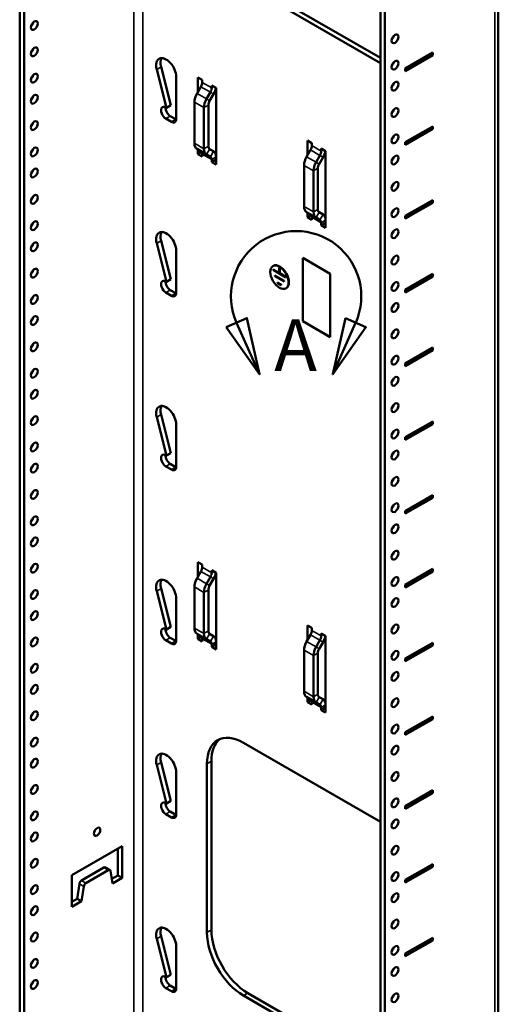
# Model space of a CAD drawing. Units: inches. Extents: x 1 to 343, y -14 to 119.
# Drawn here: x 156 to 165, y 74 to 93 of the extents above; entities that cross this region are included whole.
import ezdxf

# ---------------------------------------------------------------- set-up
doc = ezdxf.new("R2010")
doc.units = ezdxf.units.IN
doc.header["$LTSCALE"] = 5.555556
doc.header["$MEASUREMENT"] = 0
doc.linetypes.add('DOUBLE_DASH_CHAIN', pattern=[1.2403, 0.6614, -0.0827, 0.1654, -0.0827, 0.1654, -0.0827])
for name, color, linetype, lineweight in [('Detail Boundary (ANSI)', 7, 'DOUBLE_DASH_CHAIN', 50), ('Visible (ANSI)', 7, 'Continuous', 50), ('Visible Narrow (ANSI)', 7, 'Continuous', 35)]:
    doc.layers.add(name, color=color, linetype=linetype, lineweight=lineweight)
doc.styles.add('Label Text (ANSI)', font='tahoma.ttf')

# ---------------------------------------------------------------- blocks, each defined once
blk = doc.blocks.new('2dDetail0')
at = {"layer": 'Detail Boundary (ANSI)', "linetype": 'Continuous'}
for p, q in [((28.8496, 15.6611), (28.7777, 15.6292)), ((28.8936, 15.4653), (28.8496, 15.6611)), ((29.1928, 15.6611), (29.1488, 15.4653)), ((29.2647, 15.6292), (29.1928, 15.6611)), ((28.7777, 15.6292), (28.8936, 15.4653)), ((28.8136, 15.6452), (28.8936, 15.4653)), ((29.2287, 15.6452), (29.1488, 15.4653)), ((29.1488, 15.4653), (29.2647, 15.6292))]:
    blk.add_line(p, q, dxfattribs=at)
at = {"layer": 'Detail Boundary (ANSI)', "linetype": 'Continuous', "flags": 128}
for points in [[(28.7777, 15.6292), (28.8936, 15.4653), (28.8496, 15.6611), (28.7777, 15.6292)], [(29.1928, 15.6611), (29.1488, 15.4653), (29.2647, 15.6292), (29.1928, 15.6611)]]:
    blk.add_lwpolyline(points, dxfattribs=at)
at = {"layer": 'Detail Boundary (ANSI)', "ltscale": 0.286675}
blk.add_arc((29.0212, 15.7374), 0.2271, 336.0419, 203.9581, dxfattribs=at)
at = {"layer": 'Detail Boundary (ANSI)'}
for points in [[(28.7777, 15.6292), (28.8936, 15.4653), (28.8496, 15.6611), (28.7777, 15.6292)], [(29.1928, 15.6611), (29.1488, 15.4653), (29.2647, 15.6292), (29.1928, 15.6611)]]:
    blk.add_solid(points, dxfattribs=at)
at = {"layer": 'Detail Boundary (ANSI)', "insert": (28.9446, 15.4203), "char_height": 0.18, "attachment_point": 7, "style": 'Label Text (ANSI)'}
blk.add_mtext('A', dxfattribs=at)

msp = doc.modelspace()

# ---------------------------------------------------------------- linework, layer by layer
at = {"layer": 'Visible (ANSI)'}
for p, q in [((165.1445, 102.3826), (165.1445, 37.0295)), ((162.9458, 35.7601), (162.9458, 101.1247)), ((162.8609, 35.7111), (162.8609, 101.0757)), ((155.9596, 97.0912), (155.9596, 37.0379)), ((155.8747, 37.0869), (155.8747, 97.0422)), ((162.8609, 91.9473), (160.2093, 93.4782)), ((160.2941, 93.5272), (162.8609, 92.0453)), ((163.3432, 91.843), (163.8735, 92.1492)), ((163.87, 92.1471), (163.87, 92.1002)), ((163.8735, 92.1492), (163.8735, 92.0981)), ((163.87, 92.1002), (163.3432, 91.796)), ((163.8735, 92.0981), (163.3432, 91.792)), ((163.8735, 92.0981), (163.87, 92.1002)), ((158.7191, 91.0787), (158.5283, 91.8236)), ((158.6131, 91.8726), (158.8039, 91.1277)), ((163.0874, 91.9145), (163.0941, 91.9106)), ((163.3432, 91.792), (163.3432, 91.843)), ((158.9064, 91.6789), (158.9064, 90.8624)), ((159.3254, 91.3837), (159.3254, 91.6692)), ((159.3254, 91.6692), (159.4103, 91.6202)), ((159.4103, 91.6202), (159.4103, 91.5712)), ((159.3098, 91.3567), (159.3854, 91.4876)), ((159.4937, 91.2505), (159.5692, 91.3814)), ((159.5941, 91.4651), (159.5941, 91.5141)), ((159.5941, 91.5141), (159.679, 91.4651)), ((159.679, 91.4651), (159.679, 89.98)), ((159.2601, 90.3926), (159.2601, 91.1894)), ((159.5537, 91.2159), (159.6292, 91.3468)), ((158.7067, 91.0859), (158.7191, 91.0787)), ((158.8039, 91.1277), (158.7191, 91.0787)), ((159.444, 91.0833), (159.444, 90.2864)), ((159.5288, 90.3354), (159.5288, 91.1323)), ((158.8127, 90.8083), (158.7067, 90.8695)), ((158.7915, 90.9185), (158.8976, 90.8573)), ((163.3432, 90.4141), (163.8735, 90.7203)), ((163.87, 90.6713), (163.3432, 90.3672)), ((163.8735, 90.6693), (163.3432, 90.3631)), ((163.87, 90.7183), (163.87, 90.6713)), ((163.8735, 90.6693), (163.87, 90.6713)), ((163.8735, 90.7203), (163.8735, 90.6693)), ((161.4467, 90.1589), (161.4467, 90.4445)), ((161.4467, 90.4445), (161.5316, 90.3955)), ((163.3432, 90.3631), (163.3432, 90.4141)), ((159.4937, 90.1766), (159.3098, 90.2827)), ((159.3254, 90.1841), (159.3254, 90.2737)), ((159.3254, 90.1841), (159.3989, 90.2266)), ((159.6292, 90.2369), (159.5537, 90.2805)), ((161.4311, 90.1319), (161.5067, 90.2628)), ((161.5316, 90.3955), (161.5316, 90.3465)), ((161.7154, 90.2403), (161.7154, 90.2893)), ((161.7154, 90.2893), (161.8003, 90.2403)), ((161.8003, 90.2403), (161.8003, 88.7553)), ((159.4103, 90.1351), (159.3254, 90.1841)), ((159.4103, 90.1841), (159.4103, 90.1351)), ((159.4937, 90.1766), (159.5692, 90.1329)), ((159.5941, 90.029), (159.5941, 90.078)), ((159.5941, 90.029), (159.679, 90.078)), ((159.679, 89.98), (159.5941, 90.029)), ((161.615, 90.0258), (161.6906, 90.1567)), ((161.675, 89.9911), (161.7506, 90.1221)), ((161.3814, 89.1678), (161.3814, 89.9647)), ((161.5653, 89.8585), (161.5653, 89.0617)), ((161.6501, 89.1107), (161.6501, 89.9075)), ((163.3432, 88.9852), (163.8735, 89.2914)), ((163.87, 89.2894), (163.87, 89.2424)), ((163.8735, 89.2914), (163.8735, 89.2404)), ((163.87, 89.2424), (163.3432, 88.9383)), ((163.8735, 89.2404), (163.3432, 88.9342)), ((163.8735, 89.2404), (163.87, 89.2424)), ((161.615, 88.9518), (161.4311, 89.058)), ((161.4467, 88.9594), (161.4467, 89.049)), ((161.4467, 88.9594), (161.5202, 89.0018)), ((161.5316, 88.9104), (161.4467, 88.9594)), ((161.5316, 88.9594), (161.5316, 88.9104)), ((161.615, 88.9518), (161.6906, 88.9082)), ((161.7506, 89.0121), (161.675, 89.0557)), ((163.3432, 88.9342), (163.3432, 88.9852)), ((161.7154, 88.8043), (161.7154, 88.8532)), ((161.7154, 88.8043), (161.8003, 88.8532)), ((161.8003, 88.7553), (161.7154, 88.8043)), ((158.6131, 88.5045), (158.8039, 87.7597)), ((158.7191, 87.7107), (158.5283, 88.4555)), ((158.9064, 88.3108), (158.9064, 87.4943)), ((161.3583, 86.9462), (161.3583, 88.171)), ((161.3583, 88.171), (161.8887, 87.8648)), ((161.3597, 86.9471), (161.3597, 88.1702)), ((160.7877, 88.0182), (160.7806, 88.0141)), ((160.7819, 87.9507), (160.9003, 87.8823)), ((160.7819, 87.9385), (160.7819, 87.9507)), ((160.7819, 87.9385), (160.7833, 87.9393)), ((161.0294, 87.7956), (160.7819, 87.9385)), ((160.7833, 87.9393), (160.7833, 87.9499)), ((161.0294, 87.7972), (160.7833, 87.9393)), ((160.9003, 87.9762), (160.9109, 87.9701)), ((160.9003, 87.8823), (160.9003, 87.9762)), ((160.9017, 87.8831), (160.9017, 87.9754)), ((160.9109, 87.9701), (160.9109, 87.8762)), ((158.8039, 87.7597), (158.7191, 87.7107)), ((160.8172, 87.816), (160.8172, 87.8282)), ((160.8172, 87.8282), (160.994, 87.7262)), ((160.8172, 87.816), (160.8187, 87.8168)), ((160.994, 87.7139), (160.8172, 87.816)), ((160.8187, 87.8168), (160.8187, 87.8274)), ((160.994, 87.7156), (160.8187, 87.8168)), ((160.9003, 87.8823), (160.9017, 87.8831)), ((160.9109, 87.8762), (161.0294, 87.8078)), ((161.0294, 87.8078), (161.0294, 87.7956)), ((161.8887, 87.8648), (161.8887, 86.6401)), ((163.3432, 87.5564), (163.8735, 87.8626)), ((163.87, 87.8136), (163.3432, 87.5094)), ((163.8735, 87.8115), (163.3432, 87.5053)), ((163.87, 87.8605), (163.87, 87.8136)), ((163.8735, 87.8115), (163.87, 87.8136)), ((163.8735, 87.8626), (163.8735, 87.8115)), ((158.7067, 87.7178), (158.7191, 87.7107)), ((158.7915, 87.5505), (158.8976, 87.4892)), ((160.8703, 87.6833), (160.8703, 87.6955)), ((160.8703, 87.6955), (160.941, 87.6547)), ((160.8703, 87.6833), (160.8717, 87.6841)), ((160.941, 87.6425), (160.8703, 87.6833)), ((160.8717, 87.6841), (160.8717, 87.6947)), ((160.941, 87.6441), (160.8717, 87.6841)), ((160.941, 87.6547), (160.941, 87.6425)), ((160.994, 87.7262), (160.994, 87.7139)), ((161.0377, 87.5852), (161.0306, 87.5811)), ((163.3432, 87.5053), (163.3432, 87.5564)), ((158.8127, 87.4402), (158.7067, 87.5015)), ((161.3583, 86.9462), (161.3597, 86.9471)), ((161.8887, 86.6401), (161.3583, 86.9462)), ((161.8887, 86.6417), (161.3597, 86.9471)), ((163.3432, 86.1275), (163.8735, 86.4337)), ((163.87, 86.4317), (163.87, 86.3847)), ((163.8735, 86.4337), (163.8735, 86.3827)), ((163.87, 86.3847), (163.3432, 86.0806)), ((163.8735, 86.3827), (163.3432, 86.0765)), ((163.8735, 86.3827), (163.87, 86.3847)), ((163.3432, 86.0765), (163.3432, 86.1275)), ((158.7191, 84.3426), (158.5283, 85.0875)), ((158.6131, 85.1365), (158.8039, 84.3916)), ((158.9064, 84.9428), (158.9064, 84.1263)), ((163.3432, 84.6986), (163.8735, 85.0048)), ((163.87, 84.9558), (163.3432, 84.6517)), ((163.8735, 84.9538), (163.3432, 84.6476)), ((163.87, 85.0028), (163.87, 84.9558)), ((163.8735, 84.9538), (163.87, 84.9558)), ((163.8735, 85.0048), (163.8735, 84.9538)), ((163.3432, 84.6476), (163.3432, 84.6986)), ((158.7067, 84.3498), (158.7191, 84.3426)), ((158.8039, 84.3916), (158.7191, 84.3426)), ((158.8127, 84.0722), (158.7067, 84.1334)), ((158.7915, 84.1824), (158.8976, 84.1212)), ((163.3432, 83.2698), (163.8735, 83.576)), ((163.87, 83.5739), (163.87, 83.527)), ((163.8735, 83.576), (163.8735, 83.5249)), ((163.87, 83.527), (163.3432, 83.2228)), ((163.8735, 83.5249), (163.3432, 83.2187)), ((163.8735, 83.5249), (163.87, 83.527)), ((163.3432, 83.2187), (163.3432, 83.2698)), ((159.3254, 81.994), (159.3254, 82.2795)), ((159.3254, 82.2795), (159.4103, 82.2305)), ((159.4103, 82.2305), (159.4103, 82.1815)), ((159.3098, 81.967), (159.3854, 82.0979)), ((159.5941, 82.0754), (159.5941, 82.1244)), ((159.5941, 82.1244), (159.679, 82.0754)), ((159.679, 82.0754), (159.679, 80.5903)), ((163.3432, 81.8409), (163.8735, 82.1471)), ((163.87, 82.0981), (163.3432, 81.794)), ((163.8735, 82.0961), (163.3432, 81.7899)), ((163.87, 82.145), (163.87, 82.0981)), ((163.8735, 82.0961), (163.87, 82.0981)), ((163.8735, 82.1471), (163.8735, 82.0961)), ((159.4937, 81.8608), (159.5692, 81.9917)), ((159.5537, 81.8262), (159.6292, 81.9571)), ((163.3432, 81.7899), (163.3432, 81.8409)), ((158.7191, 80.9746), (158.5283, 81.7194)), ((158.6131, 81.7684), (158.8039, 81.0236)), ((159.2601, 81.0029), (159.2601, 81.7997)), ((159.444, 81.6936), (159.444, 80.8967)), ((159.5288, 80.9457), (159.5288, 81.7425)), ((158.9064, 81.5747), (158.9064, 80.7582)), ((161.4467, 80.7692), (161.4467, 81.0547)), ((161.4467, 81.0547), (161.5316, 81.0058)), ((158.7067, 80.9817), (158.7191, 80.9746)), ((158.8039, 81.0236), (158.7191, 80.9746)), ((159.4937, 80.7869), (159.3098, 80.893)), ((159.3254, 80.7944), (159.3254, 80.884)), ((159.6292, 80.8471), (159.5537, 80.8908)), ((161.4311, 80.7422), (161.5067, 80.8731)), ((161.5316, 81.0058), (161.5316, 80.9568)), ((161.7154, 80.8506), (161.7154, 80.8996)), ((161.7154, 80.8996), (161.8003, 80.8506)), ((158.8127, 80.7041), (158.7067, 80.7654)), ((158.7915, 80.8144), (158.8976, 80.7531)), ((159.3254, 80.7944), (159.3989, 80.8369)), ((159.4103, 80.7454), (159.3254, 80.7944)), ((159.4103, 80.7944), (159.4103, 80.7454)), ((159.4937, 80.7869), (159.5692, 80.7432)), ((159.5941, 80.6393), (159.5941, 80.6883)), ((159.5941, 80.6393), (159.679, 80.6883)), ((161.615, 80.6361), (161.6906, 80.767)), ((161.675, 80.6014), (161.7506, 80.7323)), ((161.8003, 80.8506), (161.8003, 79.3656)), ((163.3432, 80.412), (163.8735, 80.7182)), ((163.87, 80.7162), (163.87, 80.6692)), ((163.8735, 80.7182), (163.8735, 80.6672)), ((159.679, 80.5903), (159.5941, 80.6393)), ((161.3814, 79.7781), (161.3814, 80.575)), ((161.6501, 79.721), (161.6501, 80.5178)), ((163.87, 80.6692), (163.3432, 80.3651)), ((163.8735, 80.6672), (163.3432, 80.361)), ((163.8735, 80.6672), (163.87, 80.6692)), ((161.5653, 80.4688), (161.5653, 79.672)), ((163.3432, 80.361), (163.3432, 80.412)), ((161.615, 79.5621), (161.4311, 79.6683)), ((161.4467, 79.5697), (161.4467, 79.6593)), ((161.4467, 79.5697), (161.5202, 79.6121)), ((161.5316, 79.5207), (161.4467, 79.5697)), ((161.5316, 79.5697), (161.5316, 79.5207)), ((161.615, 79.5621), (161.6906, 79.5185)), ((161.7506, 79.6224), (161.675, 79.666)), ((161.7154, 79.4145), (161.7154, 79.4635)), ((161.7154, 79.4145), (161.8003, 79.4635)), ((161.8003, 79.3656), (161.7154, 79.4145)), ((163.3432, 78.9832), (163.8735, 79.2893)), ((163.87, 79.2404), (163.3432, 78.9362)), ((163.8735, 79.2383), (163.3432, 78.9321)), ((163.87, 79.2873), (163.87, 79.2404)), ((163.8735, 79.2383), (163.87, 79.2404)), ((163.8735, 79.2893), (163.8735, 79.2383)), ((163.3432, 78.9321), (163.3432, 78.9832)), ((160.2093, 78.7813), (162.8609, 77.2504)), ((158.6131, 78.4004), (158.8039, 77.6555)), ((159.587, 78.422), (159.587, 75.156)), ((158.7191, 77.6065), (158.5283, 78.3514)), ((158.9064, 78.2067), (158.9064, 77.3902)), ((159.5022, 75.107), (159.5022, 78.373)), ((163.3432, 77.5543), (163.8735, 77.8605)), ((163.87, 77.8115), (163.3432, 77.5073)), ((163.87, 77.8584), (163.87, 77.8115)), ((163.8735, 77.8094), (163.87, 77.8115)), ((163.8735, 77.8605), (163.8735, 77.8094)), ((158.8039, 77.6555), (158.7191, 77.6065)), ((163.8735, 77.8094), (163.3432, 77.5033)), ((158.7067, 77.6137), (158.7191, 77.6065)), ((158.7915, 77.4463), (158.8976, 77.3851)), ((163.3432, 77.5033), (163.3432, 77.5543)), ((158.8127, 77.3361), (158.7067, 77.3973)), ((156.8876, 76.2144), (157.8599, 76.7758)), ((157.7751, 76.2124), (157.7751, 76.7268)), ((157.8599, 76.7758), (157.8599, 76.1634)), ((157.5053, 76.3628), (157.0725, 76.113)), ((157.5902, 76.3138), (157.1574, 76.064)), ((157.5353, 76.3658), (157.6202, 76.3168)), ((157.6725, 76.0552), (157.632, 76.2975)), ((163.3432, 76.1254), (163.8735, 76.4316)), ((163.87, 76.3826), (163.3432, 76.0785)), ((163.8735, 76.3806), (163.3432, 76.0744)), ((163.87, 76.4296), (163.87, 76.3826)), ((163.8735, 76.3806), (163.87, 76.3826)), ((163.8735, 76.4316), (163.8735, 76.3806)), ((156.8876, 75.6021), (156.8876, 76.2144)), ((157.6576, 76.1445), (157.7751, 76.2124)), ((157.8599, 76.1634), (157.6725, 76.0552)), ((157.7751, 76.2124), (157.8599, 76.1634)), ((163.3432, 76.0744), (163.3432, 76.1254)), ((157.0308, 76.0484), (156.9902, 75.7592)), ((157.1156, 75.9994), (157.075, 75.7102)), ((156.8876, 75.7), (156.9902, 75.7592)), ((157.075, 75.7102), (156.9902, 75.7592)), ((157.075, 75.7102), (156.8876, 75.6021)), ((158.7191, 74.2385), (158.5283, 74.9833)), ((158.6131, 75.0323), (158.8039, 74.2875)), ((163.3432, 74.6966), (163.8735, 75.0027)), ((163.87, 74.9538), (163.3432, 74.6496)), ((163.8735, 74.9517), (163.3432, 74.6455)), ((163.87, 75.0007), (163.87, 74.9538)), ((163.8735, 74.9517), (163.87, 74.9538)), ((163.8735, 75.0027), (163.8735, 74.9517)), ((158.9064, 74.8386), (158.9064, 74.0221)), ((163.3432, 74.6455), (163.3432, 74.6966)), ((158.7067, 74.2456), (158.7191, 74.2385)), ((158.8039, 74.2875), (158.7191, 74.2385)), ((158.8127, 73.968), (158.7067, 74.0293)), ((158.7915, 74.0783), (158.8976, 74.017)), ((162.8609, 72.3514), (160.2093, 73.8823)), ((160.2941, 73.9313), (162.8609, 72.4494))]:
    msp.add_line(p, q, dxfattribs=at)
for centre, major_axis in [((156.1576, 92.674), (-0.047, -0.0814)), ((163.1438, 92.4168), (-0.047, -0.0814)), ((156.1576, 92.1637), (-0.047, -0.0814)), ((163.1438, 91.9065), (-0.047, -0.0814)), ((156.1576, 91.6534), (-0.047, -0.0814)), ((163.1438, 91.4982), (-0.047, -0.0814)), ((156.1576, 91.2451), (-0.047, -0.0814)), ((163.1438, 90.9879), (-0.047, -0.0814)), ((156.1576, 90.7348), (-0.047, -0.0814)), ((163.1438, 90.4776), (-0.047, -0.0814)), ((156.1576, 90.2245), (-0.047, -0.0814)), ((163.1438, 90.0693), (-0.047, -0.0814)), ((156.1576, 89.8162), (-0.047, -0.0814)), ((163.1438, 89.559), (-0.047, -0.0814)), ((156.1576, 89.3059), (-0.047, -0.0814)), ((163.1438, 89.0487), (-0.047, -0.0814)), ((156.1576, 88.7956), (-0.047, -0.0814)), ((163.1438, 88.6405), (-0.047, -0.0814)), ((156.1576, 88.3874), (-0.047, -0.0814)), ((163.1438, 88.1302), (-0.047, -0.0814)), ((156.1576, 87.8771), (-0.047, -0.0814)), ((160.9056, 87.7976), (0.125, -0.2165)), ((163.1438, 87.6199), (-0.047, -0.0814)), ((156.1576, 87.3667), (-0.047, -0.0814)), ((163.1438, 87.2116), (-0.047, -0.0814)), ((156.1576, 86.9585), (-0.047, -0.0814)), ((163.1438, 86.7013), (-0.047, -0.0814)), ((156.1576, 86.4482), (-0.047, -0.0814)), ((163.1438, 86.191), (-0.047, -0.0814)), ((156.1576, 85.9379), (-0.047, -0.0814)), ((163.1438, 85.7827), (-0.047, -0.0814)), ((156.1576, 85.5296), (-0.047, -0.0814)), ((163.1438, 85.2724), (-0.047, -0.0814)), ((156.1576, 85.0193), (-0.047, -0.0814)), ((163.1438, 84.7621), (-0.047, -0.0814)), ((156.1576, 84.509), (-0.047, -0.0814)), ((163.1438, 84.3539), (-0.047, -0.0814)), ((156.1576, 84.1008), (-0.047, -0.0814)), ((163.1438, 83.8436), (-0.047, -0.0814)), ((156.1576, 83.5904), (-0.047, -0.0814)), ((163.1438, 83.3333), (-0.047, -0.0814)), ((156.1576, 83.0801), (-0.047, -0.0814)), ((163.1438, 82.925), (-0.047, -0.0814)), ((156.1576, 82.6719), (-0.047, -0.0814)), ((163.1438, 82.4147), (-0.047, -0.0814)), ((156.1576, 82.1616), (-0.047, -0.0814)), ((163.1438, 81.9044), (-0.047, -0.0814)), ((156.1576, 81.6513), (-0.047, -0.0814)), ((163.1438, 81.4961), (-0.047, -0.0814)), ((156.1576, 81.243), (-0.047, -0.0814)), ((163.1438, 80.9858), (-0.047, -0.0814)), ((156.1576, 80.7327), (-0.047, -0.0814)), ((163.1438, 80.4755), (-0.047, -0.0814)), ((156.1576, 80.2224), (-0.047, -0.0814)), ((163.1438, 80.0673), (-0.047, -0.0814)), ((156.1576, 79.8142), (-0.047, -0.0814)), ((163.1438, 79.557), (-0.047, -0.0814)), ((156.1576, 79.3038), (-0.047, -0.0814)), ((163.1438, 79.0466), (-0.047, -0.0814)), ((156.1576, 78.7935), (-0.047, -0.0814)), ((163.1438, 78.6384), (-0.047, -0.0814)), ((156.1576, 78.3853), (-0.047, -0.0814)), ((163.1438, 78.1281), (-0.047, -0.0814)), ((156.1576, 77.875), (-0.047, -0.0814)), ((163.1438, 77.6178), (-0.047, -0.0814)), ((156.1576, 77.3647), (-0.047, -0.0814)), ((163.1438, 77.2095), (-0.047, -0.0814)), ((156.1576, 76.9564), (-0.047, -0.0814)), ((157.3738, 77.0564), (-0.0443, -0.0766)), ((163.1438, 76.6992), (-0.047, -0.0814)), ((156.1576, 76.4461), (-0.047, -0.0814)), ((163.1438, 76.1889), (-0.047, -0.0814)), ((156.1576, 75.9358), (-0.047, -0.0814)), ((163.1438, 75.7807), (-0.047, -0.0814)), ((156.1576, 75.5275), (-0.047, -0.0814)), ((163.1438, 75.2703), (-0.047, -0.0814)), ((156.1576, 75.0172), (-0.047, -0.0814)), ((163.1438, 74.76), (-0.047, -0.0814)), ((156.1576, 74.5069), (-0.047, -0.0814)), ((163.1438, 74.3518), (-0.047, -0.0814)), ((156.1576, 74.0987), (-0.047, -0.0814)), ((163.1438, 73.8415), (-0.047, -0.0814))]:
    msp.add_ellipse(centre, major_axis=major_axis, ratio=0.5773503, dxfattribs=at)
for centre, major_axis, start_param, end_param in [((156.0727, 92.723), (0.047, 0.0814), 4.2675722, 5.1572058), ((163.0589, 92.4658), (0.047, 0.0814), 4.2675722, 5.1572058), ((156.0727, 92.2127), (0.047, 0.0814), 4.2675722, 5.1572058), ((158.712, 91.7911), (-0.1375, 0.2382), 3.9269908, 7.4026558), ((158.7968, 91.8401), (-0.1375, 0.2382), 0.3136743, 1.1194705), ((163.0589, 91.9555), (0.047, 0.0814), 4.2675722, 5.1572058), ((156.0727, 91.7023), (0.047, 0.0814), 4.2675722, 5.1572058), ((159.3254, 91.5222), (0.06, 0.1039), 4.712389, 5.4977871), ((163.0589, 91.5472), (0.047, 0.0814), 4.2675722, 5.1572058), ((159.4298, 91.2874), (0.12, 0.2078), 1.5707963, 2.3561945), ((159.5092, 91.4161), (0.06, 0.1039), 4.712389, 5.4977871), ((159.5092, 91.4161), (0.12, 0.2078), 4.712389, 5.2713788), ((156.0727, 91.2941), (0.047, 0.0814), 4.2675722, 5.1572058), ((159.6137, 91.1812), (-0.12, -0.2078), 4.712389, 5.4977871), ((159.6137, 91.1812), (0.06, 0.1039), 1.5707963, 2.3561945), ((158.7067, 90.9777), (-0.0662, 0.1147), 5.4977871, 8.6393798), ((158.7915, 91.0267), (0.0663, -0.1147), 3.8366098, 5.4977871), ((163.0589, 91.0369), (0.047, 0.0814), 4.2675722, 5.1572058), ((156.0727, 90.7838), (0.047, 0.0814), 4.2675722, 5.1572058), ((158.8127, 90.9165), (0.0662, -0.1147), 5.4977871, 7.0685835), ((158.8976, 90.9655), (0.0662, -0.1147), 5.4977871, 5.5881682), ((163.0589, 90.5266), (0.047, 0.0814), 4.2675722, 5.1572058), ((156.0727, 90.2735), (0.047, 0.0814), 4.2675722, 5.1572058), ((159.4298, 90.4906), (-0.12, -0.2078), 5.4977871, 6.2831853), ((159.3254, 90.1351), (0.06, 0.1039), 5.4977871, 6.2831853), ((159.6137, 90.3844), (-0.12, -0.2078), 5.4977871, 6.2831853), ((159.6137, 90.3844), (-0.06, -0.1039), 5.4977871, 6.2831853), ((159.5092, 90.029), (0.12, 0.2078), 5.4977871, 6.2831853), ((161.4467, 90.2975), (0.06, 0.1039), 4.712389, 5.4977871), ((161.6306, 90.1913), (0.06, 0.1039), 4.712389, 5.4977871), ((161.6306, 90.1913), (0.12, 0.2078), 4.712389, 5.2713788), ((159.5092, 90.029), (0.06, 0.1039), 5.4977871, 6.2831853), ((161.5511, 90.0626), (0.12, 0.2078), 1.5707963, 2.3561945), ((161.735, 89.9565), (-0.12, -0.2078), 4.712389, 5.4977871), ((163.0589, 90.1183), (0.047, 0.0814), 4.2675722, 5.1572058), ((156.0727, 89.8652), (0.047, 0.0814), 4.2675722, 5.1572058), ((161.735, 89.9565), (0.06, 0.1039), 1.5707963, 2.3561945), ((163.0589, 89.608), (0.047, 0.0814), 4.2675722, 5.1572058), ((156.0727, 89.3549), (0.047, 0.0814), 4.2675722, 5.1572058), ((161.5511, 89.2658), (-0.12, -0.2078), 5.4977871, 6.2831853), ((161.735, 89.1597), (-0.06, -0.1039), 5.4977871, 6.2831853), ((163.0589, 89.0977), (0.047, 0.0814), 4.2675722, 5.1572058), ((161.4467, 88.9104), (0.06, 0.1039), 5.4977871, 6.2831853), ((161.735, 89.1597), (-0.12, -0.2078), 5.4977871, 6.2831853), ((161.6306, 88.8043), (0.06, 0.1039), 5.4977871, 6.2831853), ((161.6306, 88.8043), (0.12, 0.2078), 5.4977871, 6.2831853), ((156.0727, 88.8446), (0.047, 0.0814), 4.2675722, 5.1572058), ((158.712, 88.4231), (-0.1375, 0.2382), 3.9269908, 7.4026558), ((163.0589, 88.6895), (0.047, 0.0814), 4.2675722, 5.1572058), ((158.7968, 88.4721), (-0.1375, 0.2382), 0.3136743, 1.1194705), ((156.0727, 88.4364), (0.047, 0.0814), 4.2675722, 5.1572058), ((163.0589, 88.1792), (0.047, 0.0814), 4.2675722, 5.1572058), ((156.0727, 87.926), (0.047, 0.0814), 4.2675722, 5.1572058), ((160.9127, 87.8017), (-0.125, 0.2165), 3.1415927, 6.2831853), ((158.7067, 87.6097), (-0.0662, 0.1147), 5.4977871, 8.6393798), ((158.7915, 87.6586), (0.0663, -0.1147), 3.8366098, 5.4977871), ((163.0589, 87.6688), (0.047, 0.0814), 4.2675722, 5.1572058), ((156.0727, 87.4157), (0.047, 0.0814), 4.2675722, 5.1572058), ((158.8127, 87.5484), (0.0662, -0.1147), 5.4977871, 7.0685835), ((158.8976, 87.5974), (0.0662, -0.1147), 5.4977871, 5.5881682), ((163.0589, 87.2606), (0.047, 0.0814), 4.2675722, 5.1572058), ((156.0727, 87.0075), (0.047, 0.0814), 4.2675722, 5.1572058), ((163.0589, 86.7503), (0.047, 0.0814), 4.2675722, 5.1572058), ((156.0727, 86.4972), (0.047, 0.0814), 4.2675722, 5.1572058), ((163.0589, 86.24), (0.047, 0.0814), 4.2675722, 5.1572058), ((156.0727, 85.9869), (0.047, 0.0814), 4.2675722, 5.1572058), ((163.0589, 85.8317), (0.047, 0.0814), 4.2675722, 5.1572058), ((156.0727, 85.5786), (0.047, 0.0814), 4.2675722, 5.1572058), ((158.712, 85.055), (-0.1375, 0.2382), 3.9269908, 7.4026558), ((158.7968, 85.104), (-0.1375, 0.2382), 0.3136743, 1.1194705), ((163.0589, 85.3214), (0.047, 0.0814), 4.2675722, 5.1572058), ((156.0727, 85.0683), (0.047, 0.0814), 4.2675722, 5.1572058), ((163.0589, 84.8111), (0.047, 0.0814), 4.2675722, 5.1572058), ((156.0727, 84.558), (0.047, 0.0814), 4.2675722, 5.1572058), ((158.7067, 84.2416), (-0.0662, 0.1147), 5.4977871, 8.6393798), ((158.7915, 84.2906), (0.0663, -0.1147), 3.8366098, 5.4977871), ((163.0589, 84.4029), (0.047, 0.0814), 4.2675722, 5.1572058), ((156.0727, 84.1497), (0.047, 0.0814), 4.2675722, 5.1572058), ((158.8127, 84.1804), (0.0662, -0.1147), 5.4977871, 7.0685835), ((158.8976, 84.2294), (0.0662, -0.1147), 5.4977871, 5.5881682), ((163.0589, 83.8926), (0.047, 0.0814), 4.2675722, 5.1572058), ((156.0727, 83.6394), (0.047, 0.0814), 4.2675722, 5.1572058), ((163.0589, 83.3822), (0.047, 0.0814), 4.2675722, 5.1572058), ((156.0727, 83.1291), (0.047, 0.0814), 4.2675722, 5.1572058), ((163.0589, 82.974), (0.047, 0.0814), 4.2675722, 5.1572058), ((156.0727, 82.7209), (0.047, 0.0814), 4.2675722, 5.1572058), ((163.0589, 82.4637), (0.047, 0.0814), 4.2675722, 5.1572058), ((156.0727, 82.2106), (0.047, 0.0814), 4.2675722, 5.1572058), ((159.3254, 82.1325), (0.06, 0.1039), 4.712389, 5.4977871), ((159.5092, 82.0264), (0.06, 0.1039), 4.712389, 5.4977871), ((159.5092, 82.0264), (0.12, 0.2078), 4.712389, 5.2713788), ((158.712, 81.687), (-0.1375, 0.2382), 3.9269908, 7.4026558), ((158.7968, 81.736), (-0.1375, 0.2382), 0.3136743, 1.1194705), ((159.4298, 81.8977), (0.12, 0.2078), 1.5707963, 2.3561945), ((159.6137, 81.7915), (-0.12, -0.2078), 4.712389, 5.4977871), ((159.6137, 81.7915), (0.06, 0.1039), 1.5707963, 2.3561945), ((163.0589, 81.9534), (0.047, 0.0814), 4.2675722, 5.1572058), ((156.0727, 81.7003), (0.047, 0.0814), 4.2675722, 5.1572058), ((163.0589, 81.5451), (0.047, 0.0814), 4.2675722, 5.1572058), ((156.0727, 81.292), (0.047, 0.0814), 4.2675722, 5.1572058), ((158.7067, 80.8736), (-0.0662, 0.1147), 5.4977871, 8.6393798), ((158.7915, 80.9225), (0.0663, -0.1147), 3.8366098, 5.4977871), ((159.4298, 81.1008), (-0.12, -0.2078), 5.4977871, 6.2831853), ((159.6137, 80.9947), (-0.12, -0.2078), 5.4977871, 6.2831853), ((159.6137, 80.9947), (-0.06, -0.1039), 5.4977871, 6.2831853), ((161.4467, 80.9078), (0.06, 0.1039), 4.712389, 5.4977871), ((163.0589, 81.0348), (0.047, 0.0814), 4.2675722, 5.1572058), ((156.0727, 80.7817), (0.047, 0.0814), 4.2675722, 5.1572058), ((158.8127, 80.8123), (0.0662, -0.1147), 5.4977871, 7.0685835), ((158.8976, 80.8613), (0.0662, -0.1147), 5.4977871, 5.5881682), ((159.3254, 80.7454), (0.06, 0.1039), 5.4977871, 6.2831853), ((159.5092, 80.6393), (0.06, 0.1039), 5.4977871, 6.2831853), ((159.5092, 80.6393), (0.12, 0.2078), 5.4977871, 6.2831853), ((161.5511, 80.6729), (0.12, 0.2078), 1.5707963, 2.3561945), ((161.6306, 80.8016), (0.06, 0.1039), 4.712389, 5.4977871), ((161.6306, 80.8016), (0.12, 0.2078), 4.712389, 5.2713788), ((161.735, 80.5668), (-0.12, -0.2078), 4.712389, 5.4977871), ((161.735, 80.5668), (0.06, 0.1039), 1.5707963, 2.3561945), ((163.0589, 80.5245), (0.047, 0.0814), 4.2675722, 5.1572058), ((156.0727, 80.2714), (0.047, 0.0814), 4.2675722, 5.1572058), ((163.0589, 80.1163), (0.047, 0.0814), 4.2675722, 5.1572058), ((156.0727, 79.8631), (0.047, 0.0814), 4.2675722, 5.1572058), ((161.5511, 79.8761), (-0.12, -0.2078), 5.4977871, 6.2831853), ((161.735, 79.77), (-0.06, -0.1039), 5.4977871, 6.2831853), ((161.4467, 79.5207), (0.06, 0.1039), 5.4977871, 6.2831853), ((161.735, 79.77), (-0.12, -0.2078), 5.4977871, 6.2831853), ((161.6306, 79.4145), (0.12, 0.2078), 5.4977871, 6.2831853), ((163.0589, 79.6059), (0.047, 0.0814), 4.2675722, 5.1572058), ((156.0727, 79.3528), (0.047, 0.0814), 4.2675722, 5.1572058), ((161.6306, 79.4145), (0.06, 0.1039), 5.4977871, 6.2831853), ((160.2093, 77.9648), (-0.5, 0.866), 5.4977871, 7.0685835), ((163.0589, 79.0956), (0.047, 0.0814), 4.2675722, 5.1572058), ((156.0727, 78.8425), (0.047, 0.0814), 4.2675722, 5.1572058), ((160.2941, 78.0138), (-0.5, 0.866), 0.084955, 0.7853982), ((158.712, 78.3189), (-0.1375, 0.2382), 3.9269908, 7.4026558), ((163.0589, 78.6874), (0.047, 0.0814), 4.2675722, 5.1572058), ((156.0727, 78.4343), (0.047, 0.0814), 4.2675722, 5.1572058), ((158.7968, 78.3679), (-0.1375, 0.2382), 0.3136743, 1.1194705), ((163.0589, 78.1771), (0.047, 0.0814), 4.2675722, 5.1572058), ((156.0727, 77.924), (0.047, 0.0814), 4.2675722, 5.1572058), ((158.7067, 77.5055), (-0.0662, 0.1147), 5.4977871, 8.6393798), ((163.0589, 77.6668), (0.047, 0.0814), 4.2675722, 5.1572058), ((158.7915, 77.5545), (0.0663, -0.1147), 3.8366098, 5.4977871), ((156.0727, 77.4137), (0.047, 0.0814), 4.2675722, 5.1572058), ((158.8127, 77.4443), (0.0662, -0.1147), 5.4977871, 7.0685835), ((158.8976, 77.4933), (0.0663, -0.1147), 5.4977871, 5.5881682), ((163.0589, 77.2585), (0.047, 0.0814), 4.2675722, 5.1572058), ((157.2889, 77.1054), (0.0443, 0.0766), 4.424301, 5.000477), ((156.0727, 77.0054), (0.047, 0.0814), 4.2675722, 5.1572058), ((163.0589, 76.7482), (0.047, 0.0814), 4.2675722, 5.1572058), ((156.0727, 76.4951), (0.047, 0.0814), 4.2675722, 5.1572058), ((157.5053, 76.3138), (0.03, 0.052), 0, 0.7853982), ((157.5902, 76.2649), (0.03, 0.052), 5.6723201, 7.0685835), ((157.0725, 76.064), (-0.03, -0.052), 3.9269908, 5.3232542), ((163.0589, 76.2379), (0.047, 0.0814), 4.2675722, 5.1572058), ((156.0727, 75.9848), (0.047, 0.0814), 4.2675722, 5.1572058), ((157.1574, 76.015), (0.03, 0.052), 0.7853982, 2.1816616), ((163.0589, 75.8296), (0.047, 0.0814), 4.2675722, 5.1572058), ((156.0727, 75.5765), (0.047, 0.0814), 4.2675722, 5.1572058), ((158.712, 74.9509), (-0.1375, 0.2382), 3.9269908, 7.4026558), ((158.7968, 74.9999), (-0.1375, 0.2382), 0.3136743, 1.1194705), ((160.2941, 74.7478), (-0.5, 0.866), 0.7853982, 2.3561945), ((163.0589, 75.3193), (0.047, 0.0814), 4.2675722, 5.1572058), ((156.0727, 75.0662), (0.047, 0.0814), 4.2675722, 5.1572058), ((160.2093, 74.6988), (0.5, -0.866), 3.9269908, 5.4977871), ((163.0589, 74.809), (0.047, 0.0814), 4.2675722, 5.1572058), ((156.0727, 74.5559), (0.047, 0.0814), 4.2675722, 5.1572058), ((163.0589, 74.4008), (0.047, 0.0814), 4.2675722, 5.1572058), ((158.7067, 74.1375), (-0.0662, 0.1147), 5.4977871, 8.6393798), ((158.7915, 74.1864), (0.0663, -0.1147), 3.8366098, 5.4977871), ((156.0727, 74.1477), (0.047, 0.0814), 4.2675722, 5.1572058), ((158.8127, 74.0762), (0.0662, -0.1147), 5.4977871, 7.0685835), ((158.8976, 74.1252), (0.0663, -0.1147), 5.4977871, 5.5881682), ((163.0589, 73.8905), (0.047, 0.0814), 4.2675722, 5.1572058)]:
    msp.add_ellipse(centre, major_axis=major_axis, ratio=0.5773503, start_param=start_param, end_param=end_param, dxfattribs=at)
at = {"layer": 'Visible Narrow (ANSI)'}
for p, q in [((165.0742, 36.9889), (165.0742, 102.2823)), ((158.2577, 98.418), (158.2577, 40.1938)), ((158.088, 40.3882), (158.088, 98.32)), ((158.6131, 91.8726), (158.5283, 91.8236)), ((159.4103, 91.5712), (159.5941, 91.4651)), ((159.3098, 91.3567), (159.4937, 91.2505)), ((159.5692, 91.3814), (159.3854, 91.4876)), ((159.6292, 91.3468), (159.5692, 91.3814)), ((159.5941, 91.4651), (159.6365, 91.4896)), ((159.444, 91.0833), (159.2601, 91.1894)), ((159.4937, 91.2505), (159.5537, 91.2159)), ((159.5288, 91.1323), (159.444, 91.0833)), ((158.7915, 90.9185), (158.7067, 90.8695)), ((158.8976, 90.8573), (158.8127, 90.8083)), ((159.2601, 90.3926), (159.444, 90.2864)), ((159.444, 90.2864), (159.5288, 90.3354)), ((159.5537, 90.2805), (159.4937, 90.1766)), ((159.5692, 90.1329), (159.6292, 90.2369)), ((161.6906, 90.1567), (161.5067, 90.2628)), ((161.5316, 90.3465), (161.7154, 90.2403)), ((161.7154, 90.2403), (161.7578, 90.2648)), ((159.5941, 90.078), (159.4103, 90.1841)), ((159.5941, 90.078), (159.679, 90.127)), ((161.4311, 90.1319), (161.615, 90.0258)), ((161.615, 90.0258), (161.675, 89.9911)), ((161.7506, 90.1221), (161.6906, 90.1567)), ((161.5653, 89.8585), (161.3814, 89.9647)), ((161.6501, 89.9075), (161.5653, 89.8585)), ((161.3814, 89.1678), (161.5653, 89.0617)), ((161.5653, 89.0617), (161.6501, 89.1107)), ((161.7154, 88.8532), (161.5316, 88.9594)), ((161.675, 89.0557), (161.615, 88.9518)), ((161.6906, 88.9082), (161.7506, 89.0121)), ((161.7154, 88.8532), (161.8003, 88.9022)), ((158.6131, 88.5045), (158.5283, 88.4555)), ((158.7915, 87.5505), (158.7067, 87.5015)), ((158.8976, 87.4892), (158.8127, 87.4402)), ((158.6131, 85.1365), (158.5283, 85.0875)), ((158.7915, 84.1824), (158.7067, 84.1334)), ((158.8976, 84.1212), (158.8127, 84.0722)), ((159.5692, 81.9917), (159.3854, 82.0979)), ((159.4103, 82.1815), (159.5941, 82.0754)), ((159.5941, 82.0754), (159.6365, 82.0999)), ((159.3098, 81.967), (159.4937, 81.8608)), ((159.4937, 81.8608), (159.5537, 81.8262)), ((159.6292, 81.9571), (159.5692, 81.9917)), ((158.6131, 81.7684), (158.5283, 81.7194)), ((159.444, 81.6936), (159.2601, 81.7997)), ((159.5288, 81.7425), (159.444, 81.6936)), ((159.2601, 81.0029), (159.444, 80.8967)), ((159.444, 80.8967), (159.5288, 80.9457)), ((159.5537, 80.8908), (159.4937, 80.7869)), ((161.6906, 80.767), (161.5067, 80.8731)), ((161.5316, 80.9568), (161.7154, 80.8506)), ((161.7154, 80.8506), (161.7578, 80.8751)), ((158.7915, 80.8144), (158.7067, 80.7654)), ((158.8976, 80.7531), (158.8127, 80.7041)), ((159.5941, 80.6883), (159.4103, 80.7944)), ((159.5692, 80.7432), (159.6292, 80.8471)), ((159.5941, 80.6883), (159.679, 80.7373)), ((161.4311, 80.7422), (161.615, 80.6361)), ((161.7506, 80.7323), (161.6906, 80.767)), ((161.5653, 80.4688), (161.3814, 80.575)), ((161.6501, 80.5178), (161.5653, 80.4688)), ((161.615, 80.6361), (161.675, 80.6014)), ((161.3814, 79.7781), (161.5653, 79.672)), ((161.5653, 79.672), (161.6501, 79.721)), ((161.7154, 79.4635), (161.5316, 79.5697)), ((161.675, 79.666), (161.615, 79.5621)), ((161.6906, 79.5185), (161.7506, 79.6224)), ((161.7154, 79.4635), (161.8003, 79.5125)), ((158.6131, 78.4004), (158.5283, 78.3514)), ((159.5022, 78.373), (159.587, 78.422)), ((158.7915, 77.4463), (158.7067, 77.3973)), ((158.8976, 77.3851), (158.8127, 77.3361)), ((157.5053, 76.3628), (157.5902, 76.3138)), ((157.1574, 76.064), (157.0725, 76.113)), ((157.0308, 76.0484), (157.1156, 75.9994)), ((159.587, 75.156), (159.5022, 75.107)), ((158.6131, 75.0323), (158.5283, 74.9833)), ((158.7915, 74.0783), (158.7067, 74.0293)), ((158.8976, 74.017), (158.8127, 73.968)), ((160.2093, 73.8823), (160.2941, 73.9313))]:
    msp.add_line(p, q, dxfattribs=at)

# ---------------------------------------------------------------- block references
at = {"layer": 'Detail Boundary (ANSI)', "xscale": 5.555555555555555, "yscale": 5.555555555555555, "zscale": 5.555555555555555}
msp.add_blockref('2dDetail0', (0, 0), dxfattribs=at)

doc.saveas('drawing.dxf')
